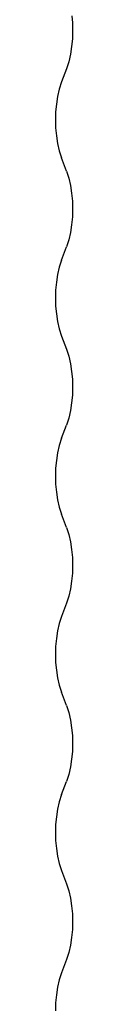
# Model space of a CAD drawing. Extents: x -2796 to 2796, y -3119 to 3119.
# Drawn here: x 1196 to 1207, y 265 to 933 of the extents above; entities that cross this region are included whole.
import ezdxf

# ---------------------------------------------------------------- set-up
doc = ezdxf.new("R2010")
doc.units = 0
doc.layers.get('0').update_dxf_attribs({"linetype": 'CONTINUOUS'})

msp = doc.modelspace()

# ---------------------------------------------------------------- linework, layer by layer
for p, q in [((1206.78, 935.18), (1207.24, 930.34)), ((1207.24, 930.34), (1207.41, 924.95)), ((1207.41, 924.95), (1207.24, 919.56)), ((1207.24, 919.56), (1206.74, 914.23)), ((1205.91, 909.03), (1204.76, 904)), ((1206.74, 914.23), (1205.91, 909.03)), ((1204.76, 904), (1203.3, 899.22)), ((1203.3, 899.22), (1199.81, 890.25)), ((1199.81, 890.25), (1198.35, 885.47)), ((1198.35, 885.47), (1197.2, 880.45)), ((1196.37, 875.24), (1195.87, 869.91)), ((1197.2, 880.45), (1196.37, 875.24)), ((1195.87, 869.91), (1195.7, 864.52)), ((1195.7, 864.52), (1195.87, 859.13)), ((1195.87, 859.13), (1196.37, 853.8)), ((1196.37, 853.8), (1197.2, 848.6)), ((1197.2, 848.6), (1198.35, 843.57)), ((1198.35, 843.57), (1199.81, 838.79)), ((1203.3, 829.82), (1199.81, 838.79)), ((1203.3, 829.82), (1204.76, 825.04)), ((1204.76, 825.04), (1205.91, 820.01)), ((1205.91, 820.01), (1206.74, 814.81)), ((1206.74, 814.81), (1207.24, 809.48)), ((1207.24, 809.48), (1207.41, 804.09)), ((1207.41, 804.09), (1207.24, 798.7)), ((1207.24, 798.7), (1206.74, 793.37)), ((1206.74, 793.37), (1205.91, 788.16)), ((1204.76, 783.14), (1203.3, 778.36)), ((1205.91, 788.16), (1204.76, 783.14)), ((1199.81, 769.39), (1203.3, 778.36)), ((1199.81, 769.39), (1198.35, 764.6)), ((1198.35, 764.6), (1197.2, 759.58)), ((1197.2, 759.58), (1196.37, 754.38)), ((1195.87, 749.05), (1195.7, 743.66)), ((1196.37, 754.38), (1195.87, 749.05)), ((1195.7, 743.66), (1195.87, 738.27)), ((1195.87, 738.27), (1196.37, 732.94)), ((1196.37, 732.94), (1197.2, 727.73)), ((1197.2, 727.73), (1198.35, 722.71)), ((1198.35, 722.71), (1199.81, 717.93)), ((1199.81, 717.93), (1203.3, 708.95)), ((1203.3, 708.95), (1204.76, 704.17)), ((1204.76, 704.17), (1205.91, 699.15)), ((1205.91, 699.15), (1206.74, 693.94)), ((1206.74, 693.94), (1207.24, 688.61)), ((1207.24, 688.61), (1207.41, 683.22)), ((1207.41, 683.22), (1207.24, 677.83)), ((1207.24, 677.83), (1206.74, 672.5)), ((1206.74, 672.5), (1205.91, 667.3)), ((1204.76, 662.28), (1203.3, 657.49)), ((1205.91, 667.3), (1204.76, 662.28)), ((1199.81, 648.52), (1203.3, 657.49)), ((1199.81, 648.52), (1198.35, 643.74)), ((1198.35, 643.74), (1197.2, 638.72)), ((1197.2, 638.72), (1196.37, 633.51)), ((1195.87, 628.18), (1195.7, 622.79)), ((1196.37, 633.51), (1195.87, 628.18)), ((1195.7, 622.79), (1195.87, 617.4)), ((1195.87, 617.4), (1196.37, 612.07)), ((1196.37, 612.07), (1197.2, 606.87)), ((1197.2, 606.87), (1198.35, 601.84)), ((1198.35, 601.84), (1199.81, 597.06)), ((1203.3, 588.09), (1199.81, 597.06)), ((1203.3, 588.09), (1204.76, 583.31)), ((1204.76, 583.31), (1205.91, 578.29)), ((1205.91, 578.29), (1206.74, 573.08)), ((1206.74, 573.08), (1207.24, 567.75)), ((1207.24, 567.75), (1207.41, 562.36)), ((1207.41, 562.36), (1207.24, 556.97)), ((1207.24, 556.97), (1206.74, 551.64)), ((1206.74, 551.64), (1205.91, 546.43)), ((1204.76, 541.41), (1203.3, 536.63)), ((1205.91, 546.43), (1204.76, 541.41)), ((1203.3, 536.63), (1199.81, 527.66)), ((1198.35, 522.88), (1197.2, 517.85)), ((1199.81, 527.66), (1198.35, 522.88)), ((1197.2, 517.85), (1196.37, 512.65)), ((1196.37, 512.65), (1195.87, 507.32)), ((1195.87, 507.32), (1195.7, 501.93)), ((1195.7, 501.93), (1195.87, 496.54)), ((1195.87, 496.54), (1196.37, 491.21)), ((1196.37, 491.21), (1197.2, 486)), ((1197.2, 486), (1198.35, 480.98)), ((1198.35, 480.98), (1199.81, 476.2)), ((1203.3, 467.23), (1199.81, 476.2)), ((1203.3, 467.23), (1204.76, 462.44)), ((1204.76, 462.44), (1205.91, 457.42)), ((1205.91, 457.42), (1206.74, 452.21)), ((1206.74, 452.21), (1207.24, 446.89)), ((1207.24, 446.89), (1207.41, 441.5)), ((1207.41, 441.5), (1207.24, 436.1)), ((1207.24, 436.1), (1206.74, 430.78)), ((1206.74, 430.78), (1205.91, 425.57)), ((1205.91, 425.57), (1204.76, 420.55)), ((1199.81, 406.79), (1203.3, 415.77)), ((1204.76, 420.55), (1203.3, 415.77)), ((1198.35, 402.01), (1197.2, 396.99)), ((1199.81, 406.79), (1198.35, 402.01)), ((1197.2, 396.99), (1196.37, 391.78)), ((1196.37, 391.78), (1195.87, 386.45)), ((1195.87, 386.45), (1195.7, 381.06)), ((1195.7, 381.06), (1195.87, 375.67)), ((1195.87, 375.67), (1196.37, 370.34)), ((1196.37, 370.34), (1197.2, 365.14)), ((1197.2, 365.14), (1198.35, 360.12)), ((1198.35, 360.12), (1199.81, 355.33)), ((1199.81, 355.33), (1203.3, 346.36)), ((1203.3, 346.36), (1204.76, 341.58)), ((1204.76, 341.58), (1205.91, 336.56)), ((1205.91, 336.56), (1206.74, 331.35)), ((1206.74, 331.35), (1207.24, 326.02)), ((1207.24, 326.02), (1207.41, 320.63)), ((1207.41, 320.63), (1207.24, 315.24)), ((1207.24, 315.24), (1206.74, 309.91)), ((1206.74, 309.91), (1205.91, 304.71)), ((1205.91, 304.71), (1204.76, 299.68)), ((1203.3, 294.9), (1199.81, 285.93)), ((1204.76, 299.68), (1203.3, 294.9)), ((1198.35, 281.15), (1197.2, 276.12)), ((1199.81, 285.93), (1198.35, 281.15)), ((1197.2, 276.12), (1196.37, 270.92)), ((1196.37, 270.92), (1195.87, 265.59)), ((1195.87, 265.59), (1195.7, 260.2))]:
    msp.add_line(p, q)

doc.saveas('drawing.dxf')
